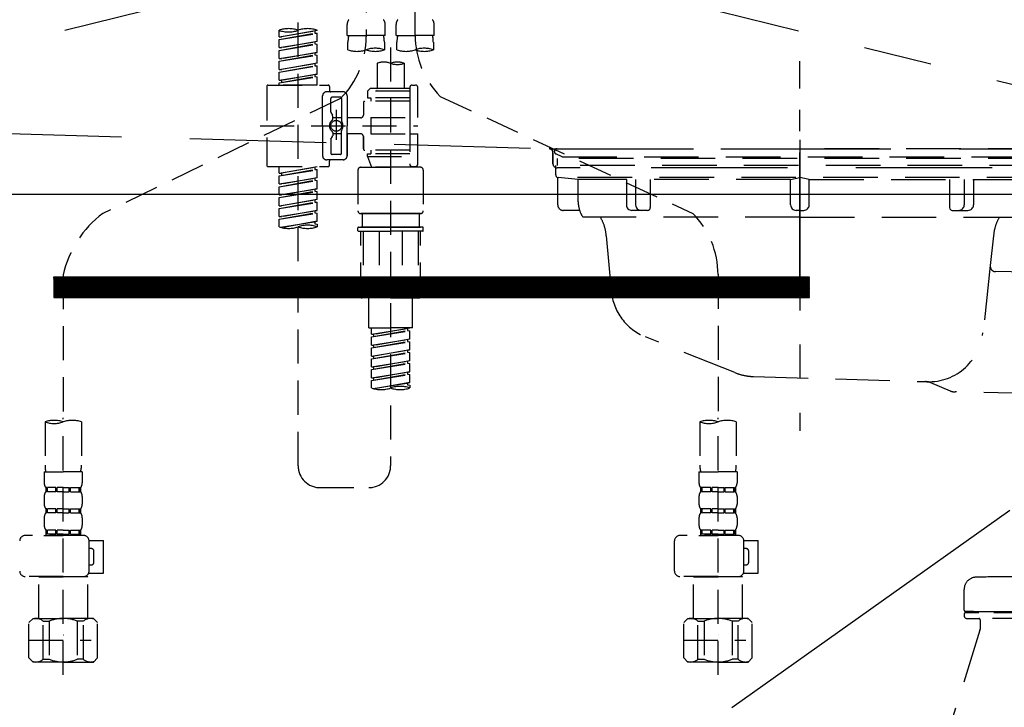
# Model space of a CAD drawing. Extents: x 0 to 26473, y -11033 to -2163.
# Drawn here: x 17190 to 17551, y -8407 to -8155 of the extents above; entities that cross this region are included whole.
import ezdxf

# ---------------------------------------------------------------- set-up
doc = ezdxf.new("R2010")
doc.units = 0
doc.header["$LTSCALE"] = 50
doc.header["$MEASUREMENT"] = 0
for name, pattern in [('CENTER', [2, 1.25, -0.25, 0.25, -0.25]), ('DASHED', [0.75, 0.5, -0.25]), ('HIDDEN', [0.375, 0.25, -0.125]), ('STYLE_01', [1.40625, 0.9375, -0.15625, 0.15625, -0.15625])]:
    doc.linetypes.add(name, pattern=pattern)
doc.layers.get('0').update_dxf_attribs({"linetype": 'CONTINUOUS'})
for name, color, linetype in [('122-扉', 6, 'CONTINUOUS'), ('123-扉向き', 231, 'CENTER'), ('140-パーツ芯', 13, 'CENTER'), ('150-機器', 8, 'CONTINUOUS'), ('160-文字', 254, 'CONTINUOUS'), ('166-寸法B', 11, 'CONTINUOUS')]:
    doc.layers.add(name, color=color, linetype=linetype)
doc.styles.add('KH001', font='txt')
doc.dimstyles.new('KH1xx030', dxfattribs={"dimscale": 30, "dimtxt": 2, "dimasz": 0.6, "dimexe": 0.3, "dimexo": 1.2, "dimgap": 0.5, "dimtad": 3, "dimdec": 1, "dimdsep": 46, "dimlunit": 6, "dimtxsty": 'KH001', "dimblk": 'DOT', "dimcen": 1, "dimdle": 1, "dimclrd": 256, "dimclre": 256, "dimclrt": 256, "dimadec": 0, "dimazin": 0, "dimtfac": 1, "dimtdec": 1, "dimtix": 1, "dimtmove": 2, "dimatfit": 3, "dimldrblk": 'CLOSEDBLANK', "dimfxl": 1, "dimtolj": 1, "dimtzin": 0, "dimlwd": -1, "dimlwe": -1, "dimarcsym": 0})

# ---------------------------------------------------------------- blocks, each defined once
blk = doc.blocks.new('_ClosedBlank')
at = {"color": 0, "linetype": 'ByBlock', "lineweight": -2}
for p, q in [((-1, 0.167), (0, 0)), ((-1, 0.167), (-1, -0.167)), ((0, 0), (-1, -0.167))]:
    blk.add_line(p, q, dxfattribs=at)
blk = doc.blocks.new('_Dot')
at = {"color": 0, "linetype": 'ByBlock', "lineweight": -2}
blk.add_line((-0.5, 0), (-1, 0), dxfattribs=at)
at = {"color": 0, "linetype": 'ByBlock', "const_width": 0.5}
blk.add_lwpolyline([(-0.25, 0, 1), (0.25, 0, 1)], format="xyb", close=True, dxfattribs=at)
blk = doc.blocks.new('F402_S')
at = {"layer": '150-機器', "color": 13, "linetype": 'DASHED', "ltscale": 0.5}
for p, q in [((8.98, -168.36), (8.98, -49.87)), ((-8.98, -53.83), (-8.98, -168.99)), ((-33.91, -326.25), (-33.91, -88.06)), ((-15.96, -168.48), (-15.96, -164.44)), ((-1.99, -168.48), (-1.99, -164.44)), ((1.99, -168.48), (1.99, -164.44)), ((15.96, -168.48), (15.96, -164.44)), ((-40.89, -168.94), (-40.89, -166.58)), ((-40.89, -168.94), (-26.93, -166.69)), ((-40.89, -169.94), (-27.78, -167.58)), ((-40.89, -169.94), (-26.93, -167.69)), ((-40.89, -168.94), (-40.04, -169.05)), ((-26.93, -166.69), (-40.04, -169.05)), ((-27.78, -166.84), (-27.78, -167.58)), ((-27.78, -167.58), (-26.93, -167.69)), ((-27.78, -167.58), (-26.93, -167.69)), ((-27.78, -167.58), (-26.93, -167.69)), ((-26.93, -166.69), (-26.93, -166.58)), ((-26.93, -170.68), (-26.93, -167.69)), ((-26.93, -170.68), (-26.93, -167.69)), ((-15.96, -168.48), (-8.98, -168.48)), ((-1.99, -168.48), (-8.98, -168.48)), ((1.99, -168.48), (8.98, -168.48)), ((15.96, -168.48), (8.98, -168.48)), ((-40.89, -172.93), (-40.89, -169.94)), ((-40.89, -172.93), (-26.93, -170.68)), ((-40.89, -173.93), (-27.78, -171.57)), ((-40.89, -173.93), (-26.93, -171.68)), ((-40.89, -172.93), (-40.04, -173.04)), ((-26.93, -170.68), (-40.04, -173.04)), ((-27.78, -170.83), (-27.78, -171.57)), ((-27.78, -170.83), (-27.78, -171.57)), ((-27.78, -171.57), (-26.93, -171.68)), ((-27.78, -171.57), (-26.93, -171.68)), ((-26.93, -174.67), (-26.93, -171.68)), ((-26.93, -174.67), (-26.93, -171.68)), ((-15.66, -173.73), (-15.66, -170.91)), ((-2.29, -170.91), (-2.29, -173.73)), ((0, -172.84), (0, -326.25)), ((2.29, -173.73), (2.29, -170.91)), ((15.66, -170.91), (15.66, -173.73)), ((-40.89, -176.92), (-40.89, -173.93)), ((-40.89, -176.92), (-26.93, -174.67)), ((-40.89, -177.92), (-27.78, -175.56)), ((-40.89, -177.92), (-26.93, -175.67)), ((-26.93, -174.67), (-40.04, -177.03)), ((-27.78, -174.8), (-27.78, -175.56)), ((-27.78, -174.82), (-27.78, -175.56)), ((-27.78, -174.82), (-27.78, -175.56)), ((-27.78, -175.56), (-26.93, -175.67)), ((-27.78, -175.56), (-26.93, -175.67)), ((-27.78, -175.56), (-26.93, -175.67)), ((-27.73, -174.8), (-26.93, -174.67)), ((-26.93, -178.66), (-26.93, -175.67)), ((-26.93, -178.66), (-26.93, -175.67)), ((-40.89, -176.92), (-40.04, -177.03)), ((-40.89, -180.91), (-40.89, -177.92)), ((-40.89, -180.91), (-26.93, -178.66)), ((-40.89, -181.91), (-27.78, -179.55)), ((-40.89, -181.91), (-26.93, -179.65)), ((-26.93, -178.66), (-40.04, -181.02)), ((-27.78, -178.81), (-27.78, -179.55)), ((-27.78, -178.81), (-27.78, -179.55)), ((-27.78, -179.55), (-26.93, -179.65)), ((-27.78, -179.55), (-26.93, -179.65)), ((-26.93, -182.65), (-26.93, -179.65)), ((-26.93, -182.65), (-26.93, -179.65)), ((-4.99, -178.69), (-4.99, -187.88)), ((4.99, -178.69), (4.99, -187.88)), ((-40.89, -180.91), (-40.04, -181.02)), ((-40.89, -184.9), (-40.89, -181.91)), ((-40.89, -184.9), (-26.93, -182.65)), ((-40.89, -185.9), (-27.78, -183.54)), ((-40.89, -185.9), (-26.93, -183.64)), ((-26.93, -182.65), (-40.04, -185)), ((-27.78, -182.78), (-27.78, -183.54)), ((-27.78, -182.8), (-27.78, -183.54)), ((-27.78, -182.8), (-27.78, -183.54)), ((-27.78, -183.54), (-26.93, -183.64)), ((-27.78, -183.54), (-26.93, -183.64)), ((-27.73, -182.78), (-26.93, -182.65)), ((-26.93, -186.64), (-26.93, -183.64)), ((-26.93, -186.64), (-26.93, -183.64)), ((-45.38, -187.13), (-45.38, -216.06)), ((-44.88, -186.64), (-22.94, -186.64)), ((-40.89, -184.9), (-40.04, -185)), ((-40.89, -186.64), (-40.89, -185.9)), ((-26.93, -186.64), (-40.89, -186.64)), ((-40.04, -185), (-40.04, -185.75)), ((-22.44, -187.13), (-22.44, -188.63)), ((6.98, -187.63), (6.98, -187.88)), ((7.98, -186.64), (8.98, -186.64)), ((9.97, -198.6), (9.97, -187.63)), ((-24.93, -201.6), (-24.93, -190.63)), ((-17.45, -189.13), (-23.44, -189.13)), ((-18.45, -191.12), (-21.44, -191.12)), ((-15.96, -190.63), (-15.96, -201.6)), ((-7.48, -187.88), (-8.48, -188.88)), ((6.98, -188.88), (-8.48, -188.88)), ((-8.48, -188.88), (-8.48, -191.37)), ((-4.99, -187.88), (-7.48, -187.88)), ((-4.99, -188.68), (-5.04, -188.68)), ((6.98, -187.88), (-4.99, -187.88)), ((6.98, -187.88), (6.98, -198.6)), ((18.19, -190.79), (110.79, -233.73)), ((-18.32, -191.56), (-105.43, -233.7)), ((-21.94, -196.48), (-21.94, -191.62)), ((-17.95, -191.62), (-17.95, -199.92)), ((-9.97, -193.12), (-9.97, -197.66)), ((6.98, -192.62), (-9.47, -192.62)), ((-8.48, -191.37), (-7.23, -191.37)), ((-7.23, -191.37), (-7.23, -192.62)), ((6.98, -191.37), (-7.23, -191.37)), ((-21.87, -196.73), (-21.31, -197.7)), ((-21.24, -199.2), (-21.24, -197.95)), ((-19.95, -195.73), (-19.95, -206.68)), ((-19.95, -196.61), (-19.95, -206.58)), ((-47.83, -201.6), (9.97, -201.6)), ((-24.93, -201.6), (-24.93, -212.57)), ((-17.95, -198.65), (-21.24, -198.64)), ((-10.97, -198.65), (-15.96, -198.65)), ((-15.96, -212.57), (-15.96, -201.6)), ((-7.23, -198.6), (-7.23, -204.59)), ((-7.23, -198.6), (9.97, -198.6)), ((6.98, -198.6), (6.98, -215.74)), ((-21.87, -206.47), (-21.31, -205.49)), ((-21.24, -204), (-21.24, -205.24)), ((-17.95, -204.55), (-21.24, -204.55)), ((-17.95, -211.57), (-17.95, -203.27)), ((-10.97, -204.54), (-15.96, -204.54)), ((-15.96, -204.54), (-15.96, -212.57)), ((-9.97, -205.54), (-9.97, -210.07)), ((-9.97, -210.07), (-9.97, -205.54)), ((-7.23, -204.59), (9.97, -204.59)), ((7.23, -204.59), (9.97, -204.59)), ((9.97, -215.56), (9.97, -204.59)), ((-21.94, -206.72), (-21.94, -211.57)), ((-18.45, -212.07), (-21.44, -212.07)), ((6.98, -210.57), (-9.47, -210.57)), ((-8.48, -211.82), (-7.23, -211.82)), ((-8.48, -212.82), (-8.48, -211.82)), ((-8.48, -212.82), (6.98, -212.82)), ((-8.48, -212.82), (-6.99, -216.81)), ((-7.23, -210.57), (-7.23, -211.82)), ((6.98, -211.82), (-7.23, -211.82)), ((-17.45, -214.06), (-23.44, -214.06)), ((-22.44, -216.06), (-22.44, -214.56)), ((-17.45, -214.06), (-21.94, -214.06)), ((7.21, -216.2), (6.99, -216.81)), ((-44.88, -216.56), (-22.94, -216.56)), ((-40.89, -218.92), (-40.89, -216.56)), ((-40.89, -218.92), (-26.93, -216.67)), ((-40.89, -219.92), (-27.78, -217.56)), ((-40.89, -219.92), (-26.93, -217.66)), ((-40.89, -218.92), (-40.04, -219.02)), ((-40.89, -222.91), (-40.89, -219.92)), ((-26.93, -216.67), (-40.04, -219.02)), ((-40.04, -219.02), (-40.04, -219.77)), ((-27.78, -216.82), (-27.78, -217.56)), ((-27.78, -217.56), (-26.93, -217.66)), ((-27.78, -217.56), (-26.93, -217.66)), ((-27.78, -217.56), (-26.93, -217.66)), ((-26.93, -220.66), (-26.93, -217.66)), ((-26.93, -220.66), (-26.93, -217.66)), ((-11.97, -217.8), (-11.97, -232.76)), ((-10.97, -216.81), (0, -216.81)), ((6.99, -216.81), (-6.99, -216.81)), ((10.97, -216.81), (0, -216.81)), ((7.98, -216.56), (8.98, -216.56)), ((11.97, -217.8), (11.97, -232.76)), ((-40.89, -222.91), (-26.93, -220.66)), ((-40.89, -223.91), (-27.78, -221.55)), ((-40.89, -223.91), (-26.93, -221.65)), ((-40.89, -222.91), (-40.04, -223.01)), ((-26.93, -220.66), (-40.04, -223.01)), ((-27.78, -220.81), (-27.78, -221.55)), ((-27.78, -220.81), (-27.78, -221.55)), ((-27.78, -221.55), (-26.93, -221.65)), ((-27.78, -221.55), (-26.93, -221.65)), ((-26.93, -224.65), (-26.93, -221.65)), ((-26.93, -224.65), (-26.93, -221.65)), ((-40.89, -226.9), (-40.89, -223.91)), ((-40.89, -226.9), (-26.93, -224.65)), ((-40.89, -227.9), (-27.78, -225.54)), ((-40.89, -227.9), (-26.93, -225.64)), ((-40.89, -226.9), (-40.04, -227)), ((-26.93, -224.65), (-40.04, -227)), ((-27.78, -224.78), (-27.78, -225.54)), ((-27.78, -224.8), (-27.78, -225.54)), ((-27.78, -224.8), (-27.78, -225.54)), ((-27.78, -225.54), (-26.93, -225.64)), ((-27.78, -225.54), (-26.93, -225.64)), ((-27.78, -225.54), (-26.93, -225.64)), ((-27.73, -224.77), (-26.93, -224.65)), ((-26.93, -228.64), (-26.93, -225.64)), ((-26.93, -228.64), (-26.93, -225.64)), ((-40.89, -230.89), (-40.89, -227.9)), ((-40.89, -230.89), (-26.93, -228.64)), ((-40.89, -231.88), (-27.78, -229.53)), ((-40.89, -231.88), (-26.93, -229.63)), ((-40.89, -230.89), (-40.04, -230.99)), ((-26.93, -228.64), (-40.04, -230.99)), ((-27.78, -228.79), (-27.78, -229.53)), ((-27.78, -228.79), (-27.78, -229.53)), ((-27.78, -229.53), (-26.93, -229.63)), ((-27.78, -229.53), (-26.93, -229.63)), ((-26.93, -232.62), (-26.93, -229.63)), ((-26.93, -232.62), (-26.93, -229.63)), ((-40.89, -234.88), (-40.89, -231.88)), ((-40.89, -234.88), (-26.93, -232.62)), ((-40.89, -235.87), (-27.78, -233.52)), ((-40.89, -235.87), (-26.93, -233.62)), ((-26.93, -232.62), (-40.04, -234.98)), ((-27.78, -232.76), (-27.78, -233.52)), ((-27.78, -232.78), (-27.78, -233.52)), ((-27.78, -232.78), (-27.78, -233.52)), ((-27.78, -233.52), (-26.93, -233.62)), ((-27.78, -233.52), (-26.93, -233.62)), ((-27.73, -232.75), (-26.93, -232.62)), ((-26.93, -236.61), (-26.93, -233.62)), ((-26.93, -236.61), (-26.93, -233.62)), ((-10.97, -233.76), (0, -233.76)), ((0, -233.76), (-10.97, -233.76)), ((-10.47, -233.76), (-10.47, -238.75)), ((0, -233.75), (-9.8, -233.75)), ((0, -233.75), (9.8, -233.75)), ((10.97, -233.76), (0, -233.76)), ((0, -233.76), (10.97, -233.76)), ((10.47, -233.76), (10.47, -238.75)), ((-40.89, -234.88), (-40.04, -234.98)), ((-40.89, -238.61), (-40.89, -235.87)), ((-40.36, -238.78), (-26.93, -236.61)), ((-26.93, -236.61), (-39.8, -238.93)), ((-27.78, -236.75), (-27.78, -237.51)), ((-27.78, -236.77), (-27.78, -237.51)), ((-27.78, -236.77), (-27.78, -237.51)), ((-27.78, -237.51), (-26.93, -237.61)), ((-27.78, -237.51), (-26.93, -237.61)), ((-27.73, -236.74), (-26.93, -236.61)), ((-26.93, -237.61), (-26.93, -238.61)), ((-11.97, -240.04), (-11.97, -238.95)), ((-11.77, -238.75), (-10.97, -238.75)), ((-11.77, -240.24), (0, -240.24)), ((-10.97, -238.75), (0, -238.75)), ((-10.47, -238.75), (-10.97, -238.75)), ((0, -238.75), (-10.97, -238.75)), ((-10.47, -238.75), (-10.97, -238.75)), ((-10.97, -264.18), (-10.97, -240.24)), ((-10.11, -240.24), (-10.11, -263.18)), ((-4.26, -240.24), (-4.26, -263.18)), ((10.97, -238.75), (0, -238.75)), ((0, -238.75), (10.97, -238.75)), ((11.77, -240.24), (0, -240.24)), ((4.26, -240.24), (4.26, -263.18)), ((10.11, -240.24), (10.11, -263.18)), ((10.47, -238.75), (10.97, -238.75)), ((10.47, -238.75), (10.97, -238.75)), ((11.77, -238.75), (10.97, -238.75)), ((10.97, -264.18), (10.97, -240.24)), ((11.97, -240.04), (11.97, -238.95)), ((120, -256.16), (120, -310.13)), ((-120, -256.27), (-120, -310.13)), ((-4.26, -263.18), (-10.11, -263.18)), ((4.26, -263.18), (10.11, -263.18)), ((0, -264.68), (-10.47, -264.68)), ((-7.98, -275.65), (-7.98, -264.68)), ((0, -264.68), (10.47, -264.68)), ((7.98, -275.65), (7.98, -264.68)), ((-7.98, -275.65), (0, -275.65)), ((-6.98, -278.01), (-6.98, -275.65)), ((-6.98, -278.01), (6.98, -275.76)), ((-6.98, -279.01), (6.13, -276.65)), ((-6.98, -279.01), (6.98, -276.76)), ((6.98, -275.76), (-6.13, -278.12)), ((7.98, -275.65), (0, -275.65)), ((6.13, -275.91), (6.13, -276.65)), ((6.13, -276.65), (6.98, -276.76)), ((6.13, -276.65), (6.98, -276.76)), ((6.13, -276.65), (6.98, -276.76)), ((6.98, -279.75), (6.98, -276.76)), ((6.98, -279.75), (6.98, -276.76)), ((-6.98, -278.01), (-6.13, -278.12)), ((-6.98, -282), (-6.98, -279.01)), ((-6.98, -282), (6.98, -279.75)), ((-6.98, -283), (6.13, -280.64)), ((-6.98, -283), (6.98, -280.75)), ((-6.13, -278.86), (-6.13, -278.12)), ((6.98, -279.75), (-6.13, -282.11)), ((6.13, -279.9), (6.13, -280.64)), ((6.13, -279.9), (6.13, -280.64)), ((6.13, -280.64), (6.98, -280.75)), ((6.13, -280.64), (6.98, -280.75)), ((6.98, -283.74), (6.98, -280.75)), ((6.98, -283.74), (6.98, -280.75)), ((-6.98, -282), (-6.13, -282.11)), ((-6.98, -285.99), (-6.98, -283)), ((-6.98, -285.99), (6.98, -283.74)), ((-6.98, -286.99), (6.13, -284.63)), ((-6.98, -286.99), (6.98, -284.74)), ((-6.13, -282.85), (-6.13, -282.11)), ((6.98, -283.74), (-6.13, -286.1)), ((6.13, -283.88), (6.13, -284.63)), ((6.13, -283.89), (6.13, -284.63)), ((6.13, -283.89), (6.13, -284.63)), ((6.13, -284.63), (6.98, -284.74)), ((6.13, -284.63), (6.98, -284.74)), ((6.13, -284.63), (6.98, -284.74)), ((6.18, -283.87), (6.98, -283.74)), ((6.98, -287.73), (6.98, -284.74)), ((6.98, -287.73), (6.98, -284.74)), ((-6.98, -285.99), (-6.13, -286.1)), ((-6.98, -289.98), (-6.98, -286.99)), ((-6.98, -289.98), (6.98, -287.73)), ((-6.98, -290.98), (6.13, -288.62)), ((-6.13, -286.84), (-6.13, -286.1)), ((6.98, -287.73), (-6.13, -290.09)), ((6.13, -287.88), (6.13, -288.62)), ((6.13, -287.88), (6.13, -288.62)), ((6.13, -288.62), (6.98, -288.73)), ((6.13, -288.62), (6.98, -288.73)), ((-6.98, -290.98), (6.98, -288.73)), ((-6.98, -289.98), (-6.13, -290.09)), ((-6.98, -293.97), (-6.98, -290.98)), ((-6.98, -293.97), (6.98, -291.72)), ((-6.13, -290.83), (-6.13, -290.09)), ((6.98, -291.72), (-6.13, -294.08)), ((6.13, -291.85), (6.13, -292.61)), ((6.13, -291.87), (6.13, -292.61)), ((6.13, -291.87), (6.13, -292.61)), ((6.18, -291.85), (6.98, -291.72)), ((6.98, -291.72), (6.98, -288.73)), ((6.98, -291.72), (6.98, -288.73)), ((-6.98, -294.97), (6.13, -292.61)), ((-6.98, -294.97), (6.98, -292.72)), ((-6.98, -293.97), (-6.13, -294.08)), ((-6.98, -297.7), (-6.98, -294.97)), ((-6.45, -297.87), (6.98, -295.71)), ((-6.13, -294.81), (-6.13, -294.08)), ((6.98, -295.71), (-5.89, -298.02)), ((6.13, -292.61), (6.98, -292.72)), ((6.13, -292.61), (6.98, -292.72)), ((6.13, -295.84), (6.13, -296.6)), ((6.13, -295.86), (6.13, -296.6)), ((6.13, -295.86), (6.13, -296.6)), ((6.18, -295.84), (6.98, -295.71)), ((6.98, -295.71), (6.98, -292.72)), ((6.98, -295.71), (6.98, -292.72)), ((6.13, -296.6), (6.98, -296.7)), ((6.13, -296.6), (6.98, -296.7)), ((6.98, -296.7), (6.98, -297.7)), ((-126.68, -310.13), (-126.68, -326.01)), ((-120, -402.9), (-120, -308.59)), ((-113.32, -310.13), (-113.32, -326.01)), ((113.32, -310.13), (113.32, -326.01)), ((120, -402.9), (120, -308.59)), ((126.68, -310.13), (126.68, -326.01)), ((-126.98, -328.44), (-126.98, -332.48)), ((-126.98, -328.44), (-120, -328.44)), ((-113.02, -328.44), (-120, -328.44)), ((-113.02, -328.44), (-113.02, -332.48)), ((113.02, -328.44), (113.02, -332.48)), ((113.02, -328.44), (120, -328.44)), ((126.98, -328.44), (120, -328.44)), ((126.98, -328.44), (126.98, -332.48)), ((-126.38, -334.22), (-126.38, -335.72)), ((-125.99, -334.22), (-126.38, -334.22)), ((-125.99, -335.72), (-125.99, -334.22)), ((-125.8, -335.72), (-125.8, -334.22)), ((-122.67, -334.22), (-125.8, -334.22)), ((-122.67, -335.72), (-122.67, -334.22)), ((-122.21, -335.72), (-122.21, -334.22)), ((-120, -334.22), (-122.21, -334.22)), ((-120, -334.22), (-117.79, -334.22)), ((-117.79, -335.72), (-117.79, -334.22)), ((-117.33, -335.72), (-117.33, -334.22)), ((-117.33, -334.22), (-114.2, -334.22)), ((-114.2, -335.72), (-114.2, -334.22)), ((-114.01, -335.72), (-114.01, -334.22)), ((-114.01, -334.22), (-113.62, -334.22)), ((-113.62, -334.22), (-113.62, -335.72)), ((-25.93, -334.22), (-7.98, -334.22)), ((113.62, -334.22), (113.62, -335.72)), ((114.01, -334.22), (113.62, -334.22)), ((114.01, -335.72), (114.01, -334.22)), ((114.2, -335.72), (114.2, -334.22)), ((117.33, -334.22), (114.2, -334.22)), ((117.33, -335.72), (117.33, -334.22)), ((117.79, -335.72), (117.79, -334.22)), ((120, -334.22), (117.79, -334.22)), ((120, -334.22), (122.21, -334.22)), ((122.21, -335.72), (122.21, -334.22)), ((122.67, -335.72), (122.67, -334.22)), ((122.67, -334.22), (125.8, -334.22)), ((125.8, -335.72), (125.8, -334.22)), ((125.99, -335.72), (125.99, -334.22)), ((125.99, -334.22), (126.38, -334.22)), ((126.38, -334.22), (126.38, -335.72)), ((-126.98, -337.46), (-126.98, -340.26)), ((-125.99, -335.72), (-126.38, -335.72)), ((-122.67, -335.72), (-125.8, -335.72)), ((-120, -335.72), (-122.21, -335.72)), ((-120, -335.72), (-117.79, -335.72)), ((-117.33, -335.72), (-114.2, -335.72)), ((-114.01, -335.72), (-113.62, -335.72)), ((-113.02, -337.46), (-113.02, -340.26)), ((113.02, -337.46), (113.02, -340.26)), ((114.01, -335.72), (113.62, -335.72)), ((117.33, -335.72), (114.2, -335.72)), ((120, -335.72), (117.79, -335.72)), ((120, -335.72), (122.21, -335.72)), ((122.67, -335.72), (125.8, -335.72)), ((125.99, -335.72), (126.38, -335.72)), ((126.98, -337.46), (126.98, -340.26)), ((-126.38, -342), (-126.38, -343.5)), ((-125.99, -342), (-126.38, -342)), ((-125.99, -343.5), (-125.99, -342)), ((-125.8, -343.5), (-125.8, -342)), ((-122.67, -342), (-125.8, -342)), ((-122.67, -343.5), (-122.67, -342)), ((-122.21, -343.5), (-122.21, -342)), ((-120, -342), (-122.21, -342)), ((-120, -342), (-117.79, -342)), ((-117.79, -343.5), (-117.79, -342)), ((-117.33, -343.5), (-117.33, -342)), ((-117.33, -342), (-114.2, -342)), ((-114.2, -343.5), (-114.2, -342)), ((-114.01, -343.5), (-114.01, -342)), ((-114.01, -342), (-113.62, -342)), ((-113.62, -342), (-113.62, -343.5)), ((113.62, -342), (113.62, -343.5)), ((114.01, -342), (113.62, -342)), ((114.01, -343.5), (114.01, -342)), ((114.2, -343.5), (114.2, -342)), ((117.33, -342), (114.2, -342)), ((117.33, -343.5), (117.33, -342)), ((117.79, -343.5), (117.79, -342)), ((120, -342), (117.79, -342)), ((120, -342), (122.21, -342)), ((122.21, -343.5), (122.21, -342)), ((122.67, -343.5), (122.67, -342)), ((122.67, -342), (125.8, -342)), ((125.8, -343.5), (125.8, -342)), ((125.99, -343.5), (125.99, -342)), ((125.99, -342), (126.38, -342)), ((126.38, -342), (126.38, -343.5)), ((-126.98, -345.24), (-126.98, -348.03)), ((-125.99, -343.5), (-126.38, -343.5)), ((-122.67, -343.5), (-125.8, -343.5)), ((-120, -343.5), (-122.21, -343.5)), ((-120, -343.5), (-117.79, -343.5)), ((-117.33, -343.5), (-114.2, -343.5)), ((-114.01, -343.5), (-113.62, -343.5)), ((-113.02, -345.24), (-113.02, -348.03)), ((113.02, -345.24), (113.02, -348.03)), ((114.01, -343.5), (113.62, -343.5)), ((117.33, -343.5), (114.2, -343.5)), ((120, -343.5), (117.79, -343.5)), ((120, -343.5), (122.21, -343.5)), ((122.67, -343.5), (125.8, -343.5)), ((125.99, -343.5), (126.38, -343.5)), ((126.98, -345.24), (126.98, -348.03)), ((-125.99, -349.78), (-126.38, -349.78)), ((-126.38, -349.78), (-126.38, -351.78)), ((-125.99, -351.28), (-125.99, -349.78)), ((-122.67, -349.78), (-125.8, -349.78)), ((-125.8, -351.28), (-125.8, -349.78)), ((-122.67, -351.28), (-122.67, -349.78)), ((-120, -349.78), (-122.21, -349.78)), ((-122.21, -351.28), (-122.21, -349.78)), ((-120, -349.78), (-117.79, -349.78)), ((-117.79, -351.28), (-117.79, -349.78)), ((-117.33, -349.78), (-114.2, -349.78)), ((-117.33, -351.28), (-117.33, -349.78)), ((-114.2, -351.28), (-114.2, -349.78)), ((-114.01, -349.78), (-113.62, -349.78)), ((-114.01, -351.28), (-114.01, -349.78)), ((-113.62, -349.78), (-113.62, -351.78)), ((114.01, -349.78), (113.62, -349.78)), ((113.62, -349.78), (113.62, -351.78)), ((114.01, -351.28), (114.01, -349.78)), ((117.33, -349.78), (114.2, -349.78)), ((114.2, -351.28), (114.2, -349.78)), ((117.33, -351.28), (117.33, -349.78)), ((120, -349.78), (117.79, -349.78)), ((117.79, -351.28), (117.79, -349.78)), ((120, -349.78), (122.21, -349.78)), ((122.21, -351.28), (122.21, -349.78)), ((122.67, -349.78), (125.8, -349.78)), ((122.67, -351.28), (122.67, -349.78)), ((125.8, -351.28), (125.8, -349.78)), ((125.99, -349.78), (126.38, -349.78)), ((125.99, -351.28), (125.99, -349.78)), ((126.38, -349.78), (126.38, -351.78)), ((-112.52, -351.78), (-133.96, -351.78)), ((-127.08, -351.78), (-120, -351.78)), ((-125.99, -351.28), (-126.38, -351.28)), ((-122.67, -351.28), (-125.8, -351.28)), ((-120, -351.28), (-122.21, -351.28)), ((-120, -351.28), (-117.79, -351.28)), ((-117.33, -351.28), (-114.2, -351.28)), ((-114.01, -351.28), (-113.62, -351.28)), ((-110.54, -353.57), (-105.24, -353.57)), ((-105.24, -365.54), (-105.24, -353.57)), ((127.48, -351.78), (106.04, -351.78)), ((112.92, -351.78), (120, -351.78)), ((114.01, -351.28), (113.62, -351.28)), ((117.33, -351.28), (114.2, -351.28)), ((120, -351.28), (117.79, -351.28)), ((120, -351.28), (122.21, -351.28)), ((122.67, -351.28), (125.8, -351.28)), ((125.99, -351.28), (126.38, -351.28)), ((129.46, -353.57), (134.76, -353.57)), ((134.76, -365.54), (134.76, -353.57)), ((-110.53, -364.84), (-110.53, -353.77)), ((-109.73, -356.56), (-110.53, -356.56)), ((104.04, -364.84), (104.04, -353.77)), ((129.47, -364.84), (129.47, -353.77)), ((130.27, -356.56), (129.47, -356.56)), ((-108.73, -361.55), (-108.73, -357.56)), ((131.27, -361.55), (131.27, -357.56)), ((-110.53, -362.55), (-109.73, -362.55)), ((129.47, -362.55), (130.27, -362.55)), ((-120, -366.84), (-133.96, -366.84)), ((-128.88, -366.84), (-128.98, -366.93)), ((-128.98, -366.93), (-120, -366.93)), ((-128.98, -382.19), (-128.98, -366.93)), ((-120, -366.84), (-112.52, -366.84)), ((-111.02, -366.93), (-120, -366.93)), ((-111.12, -366.84), (-111.02, -366.93)), ((-111.02, -382.19), (-111.02, -366.93)), ((-110.65, -365.54), (-105.24, -365.54)), ((120, -366.84), (106.04, -366.84)), ((111.12, -366.84), (111.02, -366.93)), ((111.02, -366.93), (120, -366.93)), ((111.02, -382.19), (111.02, -366.93)), ((120, -366.84), (127.48, -366.84)), ((128.98, -366.93), (120, -366.93)), ((128.88, -366.84), (128.98, -366.93)), ((128.98, -382.19), (128.98, -366.93)), ((129.35, -365.54), (134.76, -365.54)), ((-132.57, -383.69), (-131.07, -382.19)), ((-131.07, -382.19), (-120, -382.19)), ((-129.93, -382.19), (-120, -382.19)), ((-110.07, -382.19), (-120, -382.19)), ((-108.93, -382.19), (-120, -382.19)), ((-107.43, -383.69), (-108.93, -382.19)), ((107.43, -383.69), (108.93, -382.19)), ((108.93, -382.19), (120, -382.19)), ((110.07, -382.19), (120, -382.19)), ((129.93, -382.19), (120, -382.19)), ((131.07, -382.19), (120, -382.19)), ((132.57, -383.69), (131.07, -382.19)), ((-132.57, -396.66), (-132.57, -383.69)), ((-127.37, -383.19), (-125.13, -383.19)), ((-127.37, -397.15), (-127.37, -383.19)), ((-125.13, -383.19), (-125.13, -397.15)), ((-112.63, -383.19), (-114.87, -383.19)), ((-114.87, -383.19), (-114.87, -397.15)), ((-112.63, -397.15), (-112.63, -383.19)), ((-107.43, -396.66), (-107.43, -383.69)), ((107.43, -396.66), (107.43, -383.69)), ((112.63, -383.19), (114.87, -383.19)), ((112.63, -397.15), (112.63, -383.19)), ((114.87, -383.19), (114.87, -397.15)), ((127.37, -383.19), (125.13, -383.19)), ((125.13, -383.19), (125.13, -397.15)), ((127.37, -397.15), (127.37, -383.19)), ((132.57, -396.66), (132.57, -383.69)), ((-120, -388.18), (-119.96, -388.18)), ((120, -388.18), (120.04, -388.18)), ((-132.57, -390.17), (-109.78, -390.17)), ((107.43, -390.17), (130.22, -390.17)), ((-132.57, -396.66), (-131.07, -398.15)), ((-107.43, -396.66), (-108.93, -398.15)), ((107.43, -396.66), (108.93, -398.15)), ((132.57, -396.66), (131.07, -398.15)), ((-120, -398.15), (-131.07, -398.15)), ((-127.37, -397.15), (-125.13, -397.15)), ((-120, -398.15), (-108.93, -398.15)), ((-112.63, -397.15), (-114.87, -397.15)), ((120, -398.15), (108.93, -398.15)), ((112.63, -397.15), (114.87, -397.15)), ((120, -398.15), (131.07, -398.15)), ((127.37, -397.15), (125.13, -397.15))]:
    blk.add_line(p, q, dxfattribs=at)
blk.add_circle((-19.95, -201.6), 1.99, dxfattribs=at)
for centre, radius, start, end in [((-37.4, -176.45), 10.47, 70.5288, 109.4712), ((-30.42, -176.45), 10.47, 70.5288, 109.4712), ((-13.11, -164.44), 2.84, 142.1507, 180), ((-4.84, -164.44), 2.84, 0, 37.8493), ((4.84, -164.44), 2.84, 142.1507, 180), ((13.11, -164.44), 2.84, 0, 37.8493), ((-37.4, -156.71), 10.47, 250.5288, 289.4712), ((-40.89, -168.99), 31.92, 315, 0), ((-5.68, -170.91), 9.97, 165.9301, 180), ((-12.27, -170.91), 9.97, 0, 14.0699), ((12.27, -170.91), 9.97, 165.9301, 180), ((40.89, -168.36), 31.92, 180, 224.6508), ((5.68, -170.91), 9.97, 0, 14.0699), ((-5.64, -183.18), 10.02, 70.5288, 109.4712), ((12.32, -183.18), 10.02, 70.5288, 109.4712), ((-12.32, -164.28), 10.02, 250.5288, 289.4712), ((-5.64, -164.28), 10.02, 250.5288, 289.4712), ((5.64, -164.28), 10.02, 250.5288, 289.4712), ((12.32, -164.28), 10.02, 250.5288, 289.4712), ((-2.49, -185.74), 7.48, 70.5288, 109.4712), ((2.49, -185.74), 7.48, 70.5288, 109.4712), ((2.49, -171.63), 7.48, 250.5288, 289.4712), ((-44.88, -187.13), 0.499, 90, 180), ((-22.94, -187.13), 0.499, 0, 90), ((7.98, -187.63), 0.997, 90, 180), ((8.98, -187.63), 0.997, 0, 90), ((-23.44, -190.63), 1.5, 90, 180), ((-21.94, -188.63), 0.499, 180, 270), ((-21.44, -191.62), 0.499, 90, 180), ((-18.45, -191.62), 0.499, 0, 90), ((-17.45, -190.63), 1.5, 0, 90), ((-9.47, -193.12), 0.499, 90, 180), ((-21.44, -196.48), 0.499, 180, 210), ((-21.74, -197.95), 0.499, 0, 30), ((-10.97, -197.66), 0.997, 270, 0), ((-20.03, -201.55), 2.41, 126.0657, 181.0877), ((-20.03, -201.64), 2.41, 178.9123, 233.9343), ((-21.74, -199.2), 0.499, 306.0657, 0), ((-17.45, -199.92), 0.499, 180, 214.0506), ((-19.87, -201.55), 2.41, 358.9123, 34.0506), ((-19.87, -201.64), 2.41, 325.9494, 1.0877), ((-21.74, -204), 0.499, 0, 53.9343), ((-21.74, -205.24), 0.499, 330, 0), ((-17.45, -203.27), 0.499, 145.9494, 180), ((-10.97, -205.54), 0.997, 0, 90), ((-21.44, -206.72), 0.499, 150, 180), ((-23.44, -212.57), 1.5, 180, 270), ((-21.44, -211.57), 0.499, 180, 270), ((-18.45, -211.57), 0.499, 270, 0), ((-17.45, -212.57), 1.5, 270, 0), ((-17.45, -212.57), 1.5, 270, 0), ((-9.47, -210.07), 0.499, 180, 270), ((-9.47, -210.07), 0.499, 180, 270), ((-44.88, -216.06), 0.499, 180, 270), ((-22.94, -216.06), 0.499, 270, 0), ((-21.94, -214.56), 0.499, 90, 180), ((7.98, -215.56), 0.997, 180.0133, 270), ((8.98, -215.56), 0.997, 270, 0), ((-10.97, -217.8), 0.997, 90, 180), ((10.97, -217.8), 0.997, 0, 90), ((-82.55, -264.46), 38.34, 126.6492, 167.6612), ((-10.97, -232.76), 0.997, 180, 270), ((10.97, -232.76), 0.997, 270, 0), ((88.08, -256.16), 31.92, 0, 44.6508), ((-30.42, -248.48), 10.47, 70.5288, 109.4712), ((-37.4, -228.74), 10.47, 250.5288, 289.4712), ((-30.42, -228.74), 10.47, 250.5288, 289.4712), ((-11.77, -238.95), 0.199, 90, 180), ((-11.77, -240.04), 0.199, 180, 270), ((11.77, -238.95), 0.199, 0, 90), ((11.77, -240.04), 0.199, 270, 0), ((-10.47, -264.18), 0.499, 180, 270), ((10.47, -264.18), 0.499, 270, 0), ((-3.49, -287.83), 10.47, 250.5288, 289.4712), ((3.49, -307.57), 10.47, 70.5288, 109.4712), ((3.49, -287.83), 10.47, 250.5288, 289.4712), ((-123.34, -319.58), 10.02, 70.5288, 109.4712), ((-123.34, -300.68), 10.02, 250.5288, 289.4712), ((-116.66, -319.58), 10.02, 70.5288, 109.4712), ((116.66, -319.58), 10.02, 70.5288, 109.4712), ((116.66, -300.68), 10.02, 250.5288, 289.4712), ((123.34, -319.58), 10.02, 70.5288, 109.4712), ((-116.71, -326.01), 9.97, 180, 194.0699), ((-123.29, -326.01), 9.97, 345.9301, 0), ((-25.93, -326.25), 7.98, 180, 270), ((-7.98, -326.25), 7.98, 270, 0), ((123.29, -326.01), 9.97, 180, 194.0699), ((116.71, -326.01), 9.97, 345.9301, 0), ((-124.14, -332.48), 2.84, 180, 217.8493), ((-115.86, -332.48), 2.84, 322.1507, 0), ((115.86, -332.48), 2.84, 180, 217.8493), ((124.14, -332.48), 2.84, 322.1507, 0), ((-124.14, -337.46), 2.84, 142.1507, 180), ((-115.86, -337.46), 2.84, 0, 37.8493), ((115.86, -337.46), 2.84, 142.1507, 180), ((124.14, -337.46), 2.84, 0, 37.8493), ((-124.14, -340.26), 2.84, 180, 217.8493), ((-115.86, -340.26), 2.84, 322.1507, 0), ((115.86, -340.26), 2.84, 180, 217.8493), ((124.14, -340.26), 2.84, 322.1507, 0), ((-124.14, -345.24), 2.84, 142.1507, 180), ((-115.86, -345.24), 2.84, 0, 37.8493), ((115.86, -345.24), 2.84, 142.1507, 180), ((124.14, -345.24), 2.84, 0, 37.8493), ((-124.14, -348.03), 2.84, 180, 217.8493), ((-115.86, -348.03), 2.84, 322.1507, 0), ((115.86, -348.03), 2.84, 180, 217.8493), ((124.14, -348.03), 2.84, 322.1507, 0), ((-133.96, -353.77), 1.99, 90, 180), ((-112.52, -353.77), 1.99, 0, 90), ((106.04, -353.77), 1.99, 90, 180), ((127.48, -353.77), 1.99, 0, 90), ((-109.73, -357.56), 0.997, 0, 90), ((130.27, -357.56), 0.997, 0, 90), ((-109.73, -361.55), 0.997, 270, 0), ((130.27, -361.55), 0.997, 270, 0), ((-133.96, -364.84), 1.99, 180.001, 270), ((-112.52, -364.84), 1.99, 270, 359.999), ((106.04, -364.84), 1.99, 180.001, 270), ((127.48, -364.84), 1.99, 270, 359.999), ((-129.97, -386.08), 3.89, 48.036, 110.221), ((-120.03, -396.08), 13.89, 89.864, 111.555), ((-119.97, -396.08), 13.89, 68.445, 90.136), ((-110.03, -386.08), 3.89, 69.779, 131.964), ((110.03, -386.08), 3.89, 48.036, 110.221), ((119.97, -396.08), 13.89, 89.864, 111.555), ((120.03, -396.08), 13.89, 68.445, 90.136), ((129.97, -386.08), 3.89, 69.779, 131.964), ((-129.97, -394.26), 3.89, 249.779, 311.964), ((-120, -384.43), 13.72, 248.018, 270), ((-120, -384.43), 13.72, 270, 291.982), ((-110.03, -394.26), 3.89, 228.036, 290.221), ((110.03, -394.26), 3.89, 249.779, 311.964), ((120, -384.43), 13.72, 248.018, 270), ((120, -384.43), 13.72, 270, 291.982), ((129.97, -394.26), 3.89, 228.036, 290.221)]:
    blk.add_arc(centre, radius, start, end, dxfattribs=at)
blk = doc.blocks.new('KHB600HL_S')
at = {"layer": '140-パーツ芯', "linetype": 'STYLE_01'}
blk.add_line((150, -258.2), (150, -177.84), dxfattribs=at)
at = {"layer": '150-機器', "color": 161, "linetype": 'HIDDEN', "ltscale": 4}
for p, q in [((-298.55, -200.05), (58.05, -209.95)), ((58.05, -209.95), (59.5, -210)), ((58.38, -210), (241.62, -210)), ((59.5, -211.45), (59.5, -210)), ((59.5, -211.45), (59.5, -215.5)), ((59.5, -215.5), (59.5, -211.51)), ((69.5, -217), (61, -217)), ((220.5, -217), (79.5, -217))]:
    blk.add_line(p, q, dxfattribs=at)
for centre, start, end in [((58, -211.45), 0, 88.1498), ((61, -215.5), 180, 270)]:
    blk.add_arc(centre, 1.5, start, end, dxfattribs=at)
blk = doc.blocks.new('排水ﾄﾗｯﾌﾟ_破線-2')
at = {"layer": '150-機器', "color": 13, "linetype": 'DASHED', "ltscale": 0.8}
for p, q in [((-89, 0), (0, 0)), ((89, 0), (0, 0)), ((-87.11, -3.02), (-89.43, -1.9)), ((89, -3.6), (-89, -3.6)), ((-89, -3.6), (-89, -6.1)), ((-87.11, -3.02), (87.11, -3.02)), ((87.11, -3.02), (89.43, -1.9)), ((89, -3.6), (89, -6.1)), ((-89.5, -9.6), (-89.5, -6.1)), ((89.5, -6.1), (-89.5, -6.1)), ((89.5, -9.6), (89.5, -6.1)), ((-88.75, -20.6), (-88.75, -10.6)), ((88.54, -10.6), (-88.54, -10.6)), ((-81.25, -11.24), (-88.54, -10.6)), ((81.25, -11.24), (88.54, -10.6)), ((88.75, -20.6), (88.75, -10.6)), ((-3.4, -11.24), (-81.25, -11.24)), ((-81.25, -19.45), (-81.25, -11.24)), ((3.4, -11.24), (81.25, -11.24)), ((81.25, -19.45), (81.25, -11.24)), ((-80.74, -22.6), (-86.75, -22.6)), ((0, -25.1), (-79.5, -25.1)), ((0, -25.1), (79.5, -25.1)), ((80.74, -22.6), (86.75, -22.6)), ((-71, -31.9), (-69.12, -52.21)), ((71, -31.9), (69.8, -42.84)), ((88.38, -39.59), (87.24, -95.58)), ((88.29, -44.06), (88.38, -39.59)), ((88.38, -39.59), (109.28, -40.02)), ((69.8, -42.84), (67.09, -67.49)), ((110.18, -94.05), (111.24, -42.06)), ((88.27, -45.39), (71.75, -45.06)), ((86.94, -45.37), (88.29, -44.06)), ((129.28, -52.86), (111.04, -51.91)), ((-23.79, -82.08), (-56.64, -68.95)), ((-16.96, -83.51), (46.08, -85.37)), ((47.85, -85.75), (55.12, -88.78)), ((87.36, -89.78), (56.94, -89.16)), ((86.03, -89.76), (87.33, -91.11)), ((129, -90.85), (110.76, -89.9)), ((87.33, -91.11), (87.24, -95.58)), ((87.24, -95.58), (108.14, -96.01)), ((137.85, -102.85), (137.85, -161.37)), ((175.85, -102.85), (175.85, -161.37)), ((83.9, -156.87), (97.9, -156.87)), ((60.2, -169.17), (60.2, -161.56)), ((60.2, -169.17), (60.2, -161.56)), ((121.6, -169.17), (121.6, -161.56)), ((121.6, -169.17), (121.6, -161.56)), ((156, -161.37), (130, -161.37)), ((156, -161.37), (182, -161.37)), ((128, -184.27), (128, -163.37)), ((184, -184.27), (184, -163.37)), ((60.2, -170.67), (60.2, -171.17)), ((60.2, -170.67), (60.2, -171.17)), ((63.65, -169.67), (60.7, -169.67)), ((60.7, -169.67), (121.1, -169.67)), ((65.55, -170.17), (60.7, -170.17)), ((121.1, -170.17), (60.7, -170.17)), ((61.2, -172.17), (65.55, -172.17)), ((120.6, -172.17), (61.2, -172.17)), ((66.05, -172.67), (66.05, -176.14)), ((66.05, -172.67), (66.05, -176.14)), ((115.75, -172.67), (115.75, -176.14)), ((115.75, -172.67), (115.75, -176.14)), ((121.6, -170.67), (121.6, -171.17)), ((121.6, -170.67), (121.6, -171.17)), ((66, -176.44), (47.9, -234.37)), ((115.8, -176.44), (133.8, -217.28)), ((156, -184.27), (128, -184.27)), ((132.3, -187.67), (132.3, -184.27)), ((133.8, -222.49), (133.8, -184.27)), ((156, -184.27), (184, -184.27)), ((178.2, -222.49), (178.2, -184.27)), ((179.7, -187.67), (179.7, -184.27)), ((133.8, -189.17), (132.3, -187.67)), ((132.3, -187.67), (133.8, -187.67)), ((133.8, -187.67), (156, -187.67)), ((133.8, -189.17), (156, -189.17)), ((178.2, -187.67), (156, -187.67)), ((178.2, -189.17), (156, -189.17)), ((179.7, -187.67), (178.2, -187.67)), ((178.2, -189.17), (179.7, -187.67)), ((86, -203.77), (86, -228.67)), ((86.5, -203.27), (88.56, -203.27)), ((89.06, -203.7), (117.48, -268.17)), ((156, -222.66), (133.83, -222.66)), ((133.93, -222.82), (135.87, -224.98)), ((156, -222.66), (178.17, -222.66)), ((178.07, -222.82), (176.13, -224.98)), ((156, -225.14), (135.97, -225.14)), ((136, -249.4), (136, -225.32)), ((136, -225.32), (136, -231.41)), ((156, -225.14), (176.03, -225.14)), ((176, -243.43), (176, -225.32)), ((86, -228.67), (86, -232.37)), ((43.9, -234.37), (96.1, -234.37)), ((52, -234.37), (43.9, -234.37)), ((88, -234.37), (96.1, -234.37)), ((41.9, -241.37), (41.9, -236.37)), ((98.1, -249.08), (98.1, -236.37)), ((41.9, -249.08), (41.9, -241.37)), ((175.21, -247.8), (167.87, -267.49)), ((175.21, -247.8), (167.87, -267.49)), ((36.2, -249.08), (103.8, -249.08)), ((36.2, -276.95), (36.2, -249.08)), ((103.8, -276.95), (103.8, -249.08)), ((112.2, -269.67), (112.2, -269.17)), ((112.2, -269.67), (112.2, -269.17)), ((112.7, -270.17), (117.55, -270.17)), ((112.7, -270.17), (173.1, -270.17)), ((172.6, -268.17), (113.2, -268.17)), ((117.46, -268.17), (113.2, -268.17)), ((173.1, -270.17), (168.25, -270.17)), ((168.34, -268.17), (172.6, -268.17)), ((173.6, -269.67), (173.6, -269.17)), ((173.6, -269.67), (173.6, -269.17)), ((112.2, -271.17), (112.2, -278.77)), ((112.2, -271.17), (112.2, -278.77)), ((112.7, -270.67), (173.1, -270.67)), ((115.65, -270.67), (112.7, -270.67)), ((170.15, -270.67), (173.1, -270.67)), ((173.6, -271.17), (173.6, -278.77)), ((173.6, -271.17), (173.6, -278.77)), ((39, -278.38), (101, -278.38)), ((135.9, -283.47), (149.9, -283.47))]:
    blk.add_line(p, q, dxfattribs=at)
at = {"layer": '150-機器', "color": 13, "linetype": 'CENTER'}
for p, q in [((0, 3.22), (0, -103.46)), ((70, -291.18), (70, -218.87))]:
    blk.add_line(p, q, dxfattribs=at)
at = {"layer": '150-機器', "ltscale": 0.1}
for p, q in [((-3.4, -11.24), (0, -10.6)), ((3.4, -11.24), (0, -10.6)), ((-63.61, -11.24), (-63.61, -20.6)), ((-60.21, -11.24), (-60.21, -20.6)), ((-54.86, -11.24), (-54.86, -21.6)), ((-3.4, -20.6), (-3.4, -11.24)), ((3.4, -20.6), (3.4, -11.24)), ((54.86, -11.24), (54.86, -21.6)), ((60.21, -11.24), (60.21, -20.6)), ((63.61, -11.24), (63.61, -20.6)), ((-55.86, -22.6), (-61.61, -22.6)), ((0, -22.6), (-1.4, -22.6)), ((0, -22.6), (1.4, -22.6)), ((55.86, -22.6), (61.61, -22.6)), ((129, -184.27), (129, -162.87)), ((144.5, -184.27), (144.5, -162.67)), ((146, -184.27), (146, -162.67)), ((166, -184.27), (166, -162.67)), ((167.5, -184.27), (167.5, -162.67)), ((183, -184.27), (183, -162.87)), ((37.28, -273.38), (37.28, -249.08)), ((54.92, -273.38), (54.92, -249.08)), ((57.53, -273.38), (57.53, -249.08)), ((82.47, -273.38), (82.47, -249.08)), ((85.08, -273.38), (85.08, -249.08)), ((102.72, -273.38), (102.72, -249.08)), ((47.63, -277.38), (43.1, -277.38)), ((67.5, -277.38), (72.5, -277.38)), ((92.37, -277.38), (96.9, -277.38))]:
    blk.add_line(p, q, dxfattribs=at)
at = {"layer": '150-機器', "color": 13, "linetype": 'DASHED', "ltscale": 0.8, "flags": 128}
for points in [[(-89, 0, 0.350162), (-89.98, -0.78, 0.350162), (-89.43, -1.9)], [(89.43, -1.9, 0.350162), (89.98, -0.78, 0.350162), (89, 0)], [(-89.5, -9.6, 0.198912), (-89.21, -10.31, 0.198912), (-88.5, -10.6)], [(88.5, -10.6, 0.198912), (89.21, -10.31, 0.198912), (89.5, -9.6)], [(-88.75, -20.6, 0.198912), (-88.16, -22.01, 0.198912), (-86.75, -22.6)], [(-81.25, -19.45, 0.075216), (-80.8, -22.41, 0.075216), (-79.5, -25.1)], [(79.5, -25.1, 0.075216), (80.8, -22.41, 0.075216), (81.25, -19.45)], [(86.75, -22.6, 0.198912), (88.16, -22.01, 0.198912), (88.75, -20.6)], [(-71, -31.9, 0.059994), (-71.65, -28.37, 0.059994), (-73.12, -25.1)], [(73.12, -25.1, 0.059994), (71.65, -28.37, 0.059994), (71, -31.9)], [(69.8, -42.84, 0.210515), (70.28, -44.38, 0.210515), (71.75, -45.06)], [(111.24, -42.06, 0.198912), (110.68, -40.63, 0.198912), (109.28, -40.02)], [(-69.12, -52.21, 0.138146), (-65.24, -62.34, 0.138146), (-56.64, -68.95)], [(175.85, -102.85), (175.85, -102.37, 0.189708), (162.27, -67.86), (161.91, -67.48, 0.202568), (129.28, -52.86)], [(45.61, -85.36, 0.195777), (59.99, -80.8, 0.195777), (67.09, -67.49)], [(-23.79, -82.08, 0.043893), (-20.44, -83.09, 0.043893), (-16.96, -83.51)], [(47.85, -85.75, 0.04562), (46.98, -85.48, 0.04562), (46.08, -85.37)], [(55.12, -88.78, 0.046779), (56.02, -89.06, 0.046779), (56.94, -89.16)], [(137.85, -102.85), (137.85, -102.3, 0.160162), (135.27, -94.45), (134.88, -93.92, 0.231108), (129, -90.85)], [(108.14, -96.01, 0.198912), (109.57, -95.45, 0.198912), (110.18, -94.05)], [(64.61, -157.06, 0.196236), (61.49, -158.41, 0.196236), (60.2, -161.56)], [(64.61, -157.06, 0.196236), (61.49, -158.41, 0.196236), (60.2, -161.56)], [(83.9, -156.87, 0.002576), (74.25, -156.91, 0.002576), (64.61, -157.06)], [(83.9, -156.87, 0.002576), (74.25, -156.91, 0.002576), (64.61, -157.06)], [(117.19, -157.06, 0.002576), (107.55, -156.91, 0.002576), (97.9, -156.87)], [(117.19, -157.06, 0.002576), (107.55, -156.91, 0.002576), (97.9, -156.87)], [(121.6, -161.56, 0.196236), (120.31, -158.41, 0.196236), (117.19, -157.06)], [(121.6, -161.56, 0.196236), (120.31, -158.41, 0.196236), (117.19, -157.06)], [(130, -161.37, 0.198912), (128.59, -161.96, 0.198912), (128, -163.37)], [(184, -163.37, 0.198912), (183.41, -161.96, 0.198912), (182, -161.37)], [(60.2, -169.17, 0.198912), (60.35, -169.52, 0.198912), (60.7, -169.67)], [(60.2, -169.17, 0.198912), (60.35, -169.52, 0.198912), (60.7, -169.67)], [(121.1, -169.67, 0.198912), (121.45, -169.52, 0.198912), (121.6, -169.17)], [(121.1, -169.67, 0.198912), (121.45, -169.52, 0.198912), (121.6, -169.17)], [(60.7, -170.17, 0.198912), (60.35, -170.31, 0.198912), (60.2, -170.67)], [(60.7, -170.17, 0.198912), (60.35, -170.31, 0.198912), (60.2, -170.67)], [(60.2, -171.17, 0.198912), (60.49, -171.87, 0.198912), (61.2, -172.17)], [(60.2, -171.17, 0.198912), (60.49, -171.87, 0.198912), (61.2, -172.17)], [(66.05, -172.67, 0.198912), (65.9, -172.31, 0.198912), (65.55, -172.17)], [(66.05, -172.67, 0.198912), (65.9, -172.31, 0.198912), (65.55, -172.17)], [(116.25, -172.17, 0.198912), (115.9, -172.31, 0.198912), (115.75, -172.67)], [(116.25, -172.17, 0.198912), (115.9, -172.31, 0.198912), (115.75, -172.67)], [(120.6, -172.17, 0.198912), (121.31, -171.87, 0.198912), (121.6, -171.17)], [(120.6, -172.17, 0.198912), (121.31, -171.87, 0.198912), (121.6, -171.17)], [(121.6, -170.67, 0.198912), (121.45, -170.31, 0.198912), (121.1, -170.17)], [(121.6, -170.67, 0.198912), (121.45, -170.31, 0.198912), (121.1, -170.17)], [(66, -176.44, 0.037879), (66.04, -176.29, 0.037879), (66.05, -176.14)], [(66, -176.44, 0.037879), (66.04, -176.29, 0.037879), (66.05, -176.14)], [(115.75, -176.14, 0.037879), (115.76, -176.29, 0.037879), (115.8, -176.44)], [(115.75, -176.14, 0.037879), (115.76, -176.29, 0.037879), (115.8, -176.44)], [(86.5, -203.27, 0.198912), (86.15, -203.41, 0.198912), (86, -203.77)], [(89.06, -203.7, 0.181103), (88.89, -203.39, 0.181103), (88.56, -203.27)], [(133.8, -222.49, 0.091809), (133.83, -222.66, 0.091809), (133.93, -222.82)], [(133.8, -222.49, 0.091809), (133.83, -222.66, 0.091809), (133.93, -222.82)], [(133.8, -222.49, 0.091809), (133.83, -222.66, 0.091809), (133.93, -222.82)], [(178.07, -222.82, 0.091809), (178.17, -222.66, 0.091809), (178.2, -222.49)], [(178.07, -222.82, 0.091809), (178.17, -222.66, 0.091809), (178.2, -222.49)], [(178.07, -222.82, 0.091809), (178.17, -222.66, 0.091809), (178.2, -222.49)], [(136, -225.32, 0.091809), (135.97, -225.14, 0.091809), (135.87, -224.98)], [(176.13, -224.98, 0.091809), (176.03, -225.14, 0.091809), (176, -225.32)], [(43.9, -234.37, 0.198912), (42.49, -234.95, 0.198912), (41.9, -236.37)], [(43.9, -234.37, 0.198912), (42.49, -234.95, 0.198912), (41.9, -236.37)], [(86, -232.37, 0.198912), (86.59, -233.78, 0.198912), (88, -234.37)], [(98.1, -236.37, 0.198912), (97.51, -234.95, 0.198912), (96.1, -234.37)], [(98.1, -236.37, 0.198912), (97.51, -234.95, 0.198912), (96.1, -234.37)], [(175.21, -247.8, 0.044638), (175.8, -245.65, 0.044638), (176, -243.43)], [(175.21, -247.8, 0.044638), (175.8, -245.65, 0.044638), (176, -243.43)], [(135.02, -249.55, 0.370521), (135.58, -249.9, 0.370521), (136, -249.4)], [(113.2, -268.17, 0.198912), (112.49, -268.46, 0.198912), (112.2, -269.17)], [(113.2, -268.17, 0.198912), (112.49, -268.46, 0.198912), (112.2, -269.17)], [(112.2, -269.67, 0.198912), (112.35, -270.02, 0.198912), (112.7, -270.17)], [(112.2, -269.67, 0.198912), (112.35, -270.02, 0.198912), (112.7, -270.17)], [(167.87, -267.49, 0.245732), (167.93, -267.95, 0.245732), (168.34, -268.17)], [(173.6, -269.17, 0.198912), (173.31, -268.46, 0.198912), (172.6, -268.17)], [(173.6, -269.17, 0.198912), (173.31, -268.46, 0.198912), (172.6, -268.17)], [(173.1, -270.17, 0.198912), (173.45, -270.02, 0.198912), (173.6, -269.67)], [(173.1, -270.17, 0.198912), (173.45, -270.02, 0.198912), (173.6, -269.67)], [(112.7, -270.67, 0.198912), (112.35, -270.81, 0.198912), (112.2, -271.17)], [(112.7, -270.67, 0.198912), (112.35, -270.81, 0.198912), (112.2, -271.17)], [(173.6, -271.17, 0.198912), (173.45, -270.81, 0.198912), (173.1, -270.67)], [(173.6, -271.17, 0.198912), (173.45, -270.81, 0.198912), (173.1, -270.67)], [(36.2, -276.95, 0.138887), (36.35, -277.47, 0.138887), (36.75, -277.84)], [(36.75, -277.84, 0.058412), (37.84, -278.24, 0.058412), (39, -278.38)], [(101, -278.38, 0.058412), (102.16, -278.24, 0.058412), (103.25, -277.84)], [(103.25, -277.84, 0.138887), (103.65, -277.47, 0.138887), (103.8, -276.95)], [(112.2, -278.77, 0.196236), (113.49, -281.92, 0.196236), (116.61, -283.27)], [(112.2, -278.77, 0.196236), (113.49, -281.92, 0.196236), (116.61, -283.27)], [(169.19, -283.27, 0.196236), (172.31, -281.92, 0.196236), (173.6, -278.77)], [(169.19, -283.27, 0.196236), (172.31, -281.92, 0.196236), (173.6, -278.77)], [(116.61, -283.27, 0.002576), (126.25, -283.42, 0.002576), (135.9, -283.47)], [(116.61, -283.27, 0.002576), (126.25, -283.42, 0.002576), (135.9, -283.47)], [(149.9, -283.47, 0.002576), (159.55, -283.42, 0.002576), (169.19, -283.27)], [(149.9, -283.47, 0.002576), (159.55, -283.42, 0.002576), (169.19, -283.27)]]:
    blk.add_lwpolyline(points, format="xyb", dxfattribs=at)
at = {"layer": '150-機器', "ltscale": 0.1, "flags": 128}
for points in [[(-63.61, -20.6, 0.198912), (-63.03, -22.01, 0.198912), (-61.61, -22.6)], [(-60.21, -20.6, 0.198912), (-59.63, -22.01, 0.198912), (-58.21, -22.6)], [(-55.86, -22.6, 0.198912), (-55.15, -22.31, 0.198912), (-54.86, -21.6)], [(-3.4, -20.6, 0.198912), (-2.81, -22.01, 0.198912), (-1.4, -22.6)], [(1.4, -22.6, 0.198912), (2.81, -22.01, 0.198912), (3.4, -20.6)], [(54.86, -21.6, 0.198912), (55.15, -22.31, 0.198912), (55.86, -22.6)], [(58.21, -22.6, 0.198912), (59.63, -22.01, 0.198912), (60.21, -20.6)], [(61.61, -22.6, 0.198912), (63.03, -22.01, 0.198912), (63.61, -20.6)], [(130.5, -161.37, 0.198912), (129.44, -161.81, 0.198912), (129, -162.87)], [(145.25, -161.37, 0.131653), (144.7, -161.92, 0.131653), (144.5, -162.67)], [(146, -162.67, 0.131653), (145.8, -161.92, 0.131653), (145.25, -161.37)], [(166.75, -161.37, 0.131653), (166.2, -161.92, 0.131653), (166, -162.67)], [(167.5, -162.67, 0.131653), (167.3, -161.92, 0.131653), (166.75, -161.37)], [(183, -162.87, 0.198912), (182.56, -161.81, 0.198912), (181.5, -161.37)], [(37.28, -273.38, 0.134586), (39.64, -276.18, 0.134586), (43.1, -277.38)], [(47.1, -277.38, 0.126131), (51.52, -276.38, 0.126131), (54.92, -273.38)], [(57.53, -273.38, 0.087905), (62.16, -276.26, 0.087905), (67.5, -277.38)], [(72.5, -277.38, 0.087905), (77.84, -276.26, 0.087905), (82.47, -273.38)], [(85.08, -273.38, 0.126131), (88.48, -276.38, 0.126131), (92.9, -277.38)], [(96.9, -277.38, 0.134586), (100.36, -276.18, 0.134586), (102.72, -273.38)], [(96.9, -277.38, 0.042972), (98.07, -277.2, 0.042972), (99.2, -276.82)]]:
    blk.add_lwpolyline(points, format="xyb", dxfattribs=at)

msp = doc.modelspace()

# ---------------------------------------------------------------- hatches: boundary and pattern name
at = {"layer": '122-扉'}
h = msp.add_hatch(dxfattribs=at)
h.set_pattern_fill('ANSI31', color=256, style=0)
h.set_pattern_definition([(45, (-164048.0399, -13286.46226), (-0.08838834765, 0.08838834765), [])])
h.paths.add_polyline_path([(17202.54, -8249.51), (17479.54, -8249.51), (17479.54, -8257.01), (17202.54, -8257.01)])

# ---------------------------------------------------------------- linework, layer by layer
for p, q in [((16966.04, -8219.21), (17716.04, -8219.21)), ((17202.54, -8249.51), (17202.54, -8257.01)), ((17202.54, -8249.51), (17479.54, -8249.51)), ((17202.54, -8257.01), (17479.54, -8257.01))]:
    msp.add_line(p, q, dxfattribs=at)
at = {"layer": '123-扉向き', "ltscale": 2}
for p, q in [((17716.04, -8032.21), (16966.04, -8219.21)), ((16966.04, -8032.51), (17716.04, -8219.21)), ((17716.04, -8219.21), (16966.04, -8752.21))]:
    msp.add_line(p, q, dxfattribs=at)

# ---------------------------------------------------------------- block references
at = {"layer": '150-機器'}
for name, p in [('F402_S', (17326.04, -7992.51)), ('排水ﾄﾗｯﾌﾟ_破線-2', (17476.04, -8202.51))]:
    msp.add_blockref(name, p, dxfattribs=at)
at = {"layer": '166-寸法B'}
msp.add_blockref('KHB600HL_S', (17326.04, -7992.51), dxfattribs=at)

# ---------------------------------------------------------------- leaders
at = {"layer": '160-文字', "annotation_type": 0, "has_hookline": 1, "hookline_direction": 0, "text_width": 968.53}
msp.add_leader([(16126.04, -8182.51), (16514.6, -7667.69), (16532.6, -7667.69)], dimstyle='KH1xx030', override={"dimgap": 0.5, "dimtad": 1}, dxfattribs=at)

doc.saveas('drawing.dxf')
